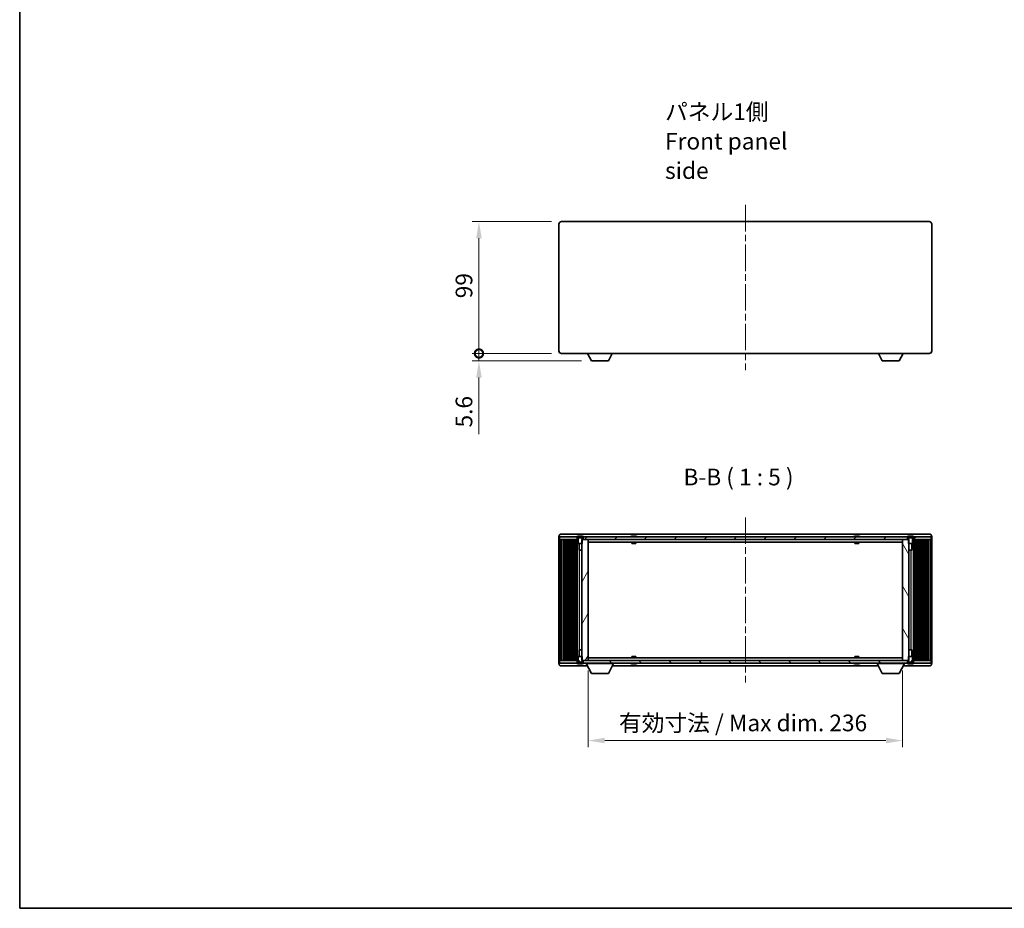
# Model space of a CAD drawing. Units: millimetres. Extents: x 0 to 7665, y 0 to 1405.
# Drawn here: x 1378 to 2118, y 0 to 667 of the extents above; entities that cross this region are included whole.
import ezdxf

# ---------------------------------------------------------------- set-up
doc = ezdxf.new("R2010")
doc.units = ezdxf.units.MM
doc.header["$LTSCALE"] = 3.5
doc.linetypes.add('CHAIN', pattern=[0.3543, 0.2362, -0.0295, 0.0591, -0.0295])
doc.layers.get('Defpoints').update_dxf_attribs({"lineweight": 25})
for name, color, linetype, lineweight in [('Border (ISO)', 7, 'Continuous', 35), ('Centerline (ISO)', 131, 'Continuous', 18), ('Dimension (ISO)', 7, 'Continuous', 18), ('Dimension (ISO) @ 1', 7, 'Continuous', 18), ('Hatch (ISO)', 1, 'Continuous', 18), ('Symbol (ISO)', 7, 'Continuous', 18), ('Visible (ISO)', 7, 'Continuous', 35), ('Visible Narrow (ISO)', 7, 'Continuous', 25)]:
    doc.layers.add(name, color=color, linetype=linetype, lineweight=lineweight)
doc.styles.add('Note Text (TK)', font='MS PGothic.ttf')
doc.dimstyles.new('Default - Method 1b (TK)', dxfattribs={"dimscale": 3.5, "dimtxt": 2.5, "dimasz": 2.5, "dimexe": 1, "dimexo": 1.5, "dimgap": 1, "dimtad": 1, "dimtoh": 1, "dimrnd": 1e-08, "dimdsep": 46, "dimtxsty": 'Note Text (TK)', "dimcen": 0.09, "dimdle": 5, "dimclrd": 100, "dimclre": 100, "dimclrt": 7, "dimadec": 1, "dimazin": 1, "dimtfac": 1, "dimtmove": 0, "dimatfit": 3, "dimfxl": 1, "dimtolj": 1, "dimlwd": -1, "dimlwe": -1, "dimarcsym": 0})
pattern_1 = [(45, (1306, -40), (-11.22532, 11.22532), [])]
pattern_2 = [(135.0002, (1306, -40), (-11.22528, -11.22536), [])]

# ---------------------------------------------------------------- blocks, each defined once
blk = doc.blocks.new('図面枠 tk図枠')
at = {"layer": 'Border (ISO)'}
for p, q in [((14.5, 289), (14.5, 8)), ((14.5, 8), (405.5, 8))]:
    blk.add_line(p, q, dxfattribs=at)
blk = doc.blocks.new('_DotSmall')
at = {"color": 0, "linetype": 'ByBlock', "const_width": 0.5}
blk.add_lwpolyline([(-0.0625, 0, 1), (0.0625, 0, 1)], format="xyb", close=True, dxfattribs=at)
blk = doc.blocks.new('*D25')
at = {"layer": 'Defpoints', "color": 0}
for p in [(1723.32, 515.51), (1785.32, 515.51), (1785.32, 416.51)]:
    blk.add_point(p, dxfattribs=at)
at = {"layer": 'Dimension (ISO)', "color": 100}
for p, q in [((1777.82, 515.51), (1718.32, 515.51)), ((1723.32, 416.51), (1723.32, 503.01)), ((1777.82, 416.51), (1718.32, 416.51))]:
    blk.add_line(p, q, dxfattribs=at)
blk.add_solid([(1721.24, 503.01), (1725.4, 503.01), (1723.32, 515.51)], dxfattribs=at)
at = {"layer": 'Dimension (ISO)', "color": 100, "xscale": 12.5, "yscale": 12.5, "zscale": 12.5, "rotation": 270}
blk.add_blockref('_DotSmall', (1723.32, 416.51), dxfattribs=at)
at = {"layer": 'Dimension (ISO)', "color": 7, "insert": (1712.07, 457.97), "char_height": 12.5, "attachment_point": 4, "rotation": 90, "style": 'Note Text (TK)'}
blk.add_mtext('\\A1;99', dxfattribs=at)
blk = doc.blocks.new('*D26')
at = {"layer": 'Defpoints', "color": 0}
for p in [(1723.32, 416.51), (1785.32, 416.51), (1807.77, 410.91)]:
    blk.add_point(p, dxfattribs=at)
at = {"layer": 'Dimension (ISO)', "color": 100}
for p, q in [((1723.32, 416.51), (1723.32, 441.51)), ((1777.82, 416.51), (1718.32, 416.51)), ((1723.32, 416.51), (1723.32, 410.91)), ((1800.27, 410.91), (1718.32, 410.91)), ((1723.32, 398.41), (1723.32, 355.96))]:
    blk.add_line(p, q, dxfattribs=at)
blk.add_solid([(1721.24, 398.41), (1725.4, 398.41), (1723.32, 410.91)], dxfattribs=at)
at = {"layer": 'Dimension (ISO)', "color": 100, "xscale": 12.5, "yscale": 12.5, "zscale": 12.5, "rotation": 270}
blk.add_blockref('_DotSmall', (1723.32, 416.51), dxfattribs=at)
at = {"layer": 'Dimension (ISO)', "color": 7, "insert": (1712.07, 360.96), "char_height": 12.5, "attachment_point": 4, "rotation": 90, "style": 'Note Text (TK)'}
blk.add_mtext('\\A1;5.6', dxfattribs=at)
blk = doc.blocks.new('*D27')
at = {"layer": 'Defpoints', "color": 0}
for p in [(1805.32, 185.93), (2041.32, 185.93), (2041.32, 125.93)]:
    blk.add_point(p, dxfattribs=at)
at = {"layer": 'Dimension (ISO)', "color": 100}
for p, q in [((1805.32, 178.43), (1805.32, 120.93)), ((2041.32, 178.43), (2041.32, 120.93)), ((1817.82, 125.93), (2028.82, 125.93))]:
    blk.add_line(p, q, dxfattribs=at)
for points in [[(1817.82, 128.02), (1817.82, 123.85), (1805.32, 125.93)], [(2028.82, 128.02), (2028.82, 123.85), (2041.32, 125.93)]]:
    blk.add_solid(points, dxfattribs=at)
at = {"layer": 'Dimension (ISO)', "color": 7, "insert": (1828.47, 139.17), "char_height": 12.5, "attachment_point": 4, "style": 'Note Text (TK)'}
blk.add_mtext('\\A1;\\fＭＳ Ｐゴシック|b0|i0;\\H12.5000;有効寸法 / Max dim. 236', dxfattribs=at)

msp = doc.modelspace()

# ---------------------------------------------------------------- hatches: boundary and pattern name
at = {"layer": 'Hatch (ISO)'}
h = msp.add_hatch(dxfattribs=at)
h.set_pattern_fill('ANSI31', color=256, scale=127, style=0)
h.set_pattern_definition(pattern_1)
h.paths.add_polyline_path([(1801.5707, 278.9322), (1801.5707, 276.9322), (1805.3207, 276.9322), (2041.3207, 276.9322), (2045.0707, 276.9322), (2045.0707, 278.9322), (2044.5207, 278.9322), (1802.1207, 278.9322)])
h.paths.add_polyline_path([(2062.8207, 276.9322), (2062.8207, 278.9322), (2050.1207, 278.9322), (2049.5707, 278.9322), (2049.5707, 276.9322)])
h.paths.add_polyline_path([(1783.8207, 278.9322), (1783.8207, 276.9322), (1797.0707, 276.9322), (1797.0707, 278.9322), (1796.5207, 278.9322)])
h = msp.add_hatch(dxfattribs=at)
h.set_pattern_fill('ANSI31', color=256, scale=127, angle=14.9999778, style=0)
h.set_pattern_definition([(60, (1306, -40), (-13.74815, 7.9375), [])])
h.paths.add_polyline_path([(1800.4707, 193.98), (1800.5502, 193.9322), (1800.5502, 188.9322), (1800.5502, 185.9322), (1800.8207, 185.9322), (1801.5707, 185.9322), (1805.3207, 185.9322), (1805.3207, 276.9322), (1801.5707, 276.9322), (1800.8207, 276.9322), (1800.5502, 276.9322), (1800.5502, 273.9322), (1800.5502, 268.9322), (1800.4707, 268.8845)])
h = msp.add_hatch(dxfattribs=at)
h.set_pattern_fill('ANSI31', color=256, scale=127, angle=75.0001754, style=0)
h.set_pattern_definition([(120.0002, (1306, -40), (-13.74813, -7.93754), [])])
h.paths.add_polyline_path([(2046.0912, 193.9322), (2046.1707, 193.98), (2046.1707, 268.8845), (2046.0912, 268.9322), (2046.0912, 273.9322), (2046.0912, 276.9322), (2045.8207, 276.9322), (2045.0707, 276.9322), (2041.3207, 276.9322), (2041.3207, 185.9322), (2045.0707, 185.9322), (2045.8207, 185.9322), (2046.0912, 185.9322), (2046.0912, 188.9322)])
h = msp.add_hatch(dxfattribs=at)
h.set_pattern_fill('ANSI31', color=256, scale=127, angle=90.0002105, style=0)
h.set_pattern_definition(pattern_2)
h.paths.add_polyline_path([(1801.5707, 185.9322), (1801.5707, 183.9322), (1802.1207, 183.9322), (2044.5207, 183.9322), (2045.0707, 183.9322), (2045.0707, 185.9322), (2041.3207, 185.9322), (1805.3207, 185.9322)])
h.paths.add_polyline_path([(2062.8207, 183.9322), (2062.8207, 185.9322), (2049.5707, 185.9322), (2049.5707, 183.9322), (2050.1207, 183.9322)])
h.paths.add_polyline_path([(1783.8207, 185.9322), (1783.8207, 183.9322), (1796.5207, 183.9322), (1797.0707, 183.9322), (1797.0707, 185.9322)])
h = msp.add_hatch(dxfattribs=at)
h.set_pattern_fill('ANSI31', color=256, scale=127, angle=90.0002105, style=0)
h.set_pattern_definition(pattern_2)
edge = h.paths.add_edge_path()
edge.add_line((1800.8207, 188.9322), (1800.5502, 188.9322))
edge.add_line((1800.5502, 188.9322), (1797.8207, 188.9322))
edge.add_line((1797.8207, 188.9322), (1797.8207, 185.4515))
edge.add_ellipse((1797.7207, 185.4515), major_axis=(0.1, 0), ratio=1, start_angle=338.1985905, end_angle=360, ccw=False)
edge.add_line((1797.8136, 185.4144), (1797.2207, 183.9322))
edge.add_line((1797.2207, 183.9322), (1797.0707, 183.9322))
edge.add_line((1797.0707, 183.9322), (1796.5207, 183.9322))
edge.add_ellipse((1799.3207, 190.7845), major_axis=(-2.8, -6.8523), ratio=1, start_angle=0, end_angle=9.743087)
edge.add_line((1797.7207, 183.5572), (1797.7207, 183.8322))
edge.add_ellipse((1798.7207, 183.8322), major_axis=(-1, 0), ratio=1, start_angle=270, end_angle=360, ccw=False)
edge.add_line((1798.7207, 184.8322), (1799.9207, 184.8322))
edge.add_ellipse((1799.9207, 183.8322), major_axis=(0, 1), ratio=1, start_angle=270, end_angle=360, ccw=False)
edge.add_line((1800.9207, 183.8322), (1800.9207, 183.5572))
edge.add_ellipse((1799.3207, 190.7845), major_axis=(1.6, -7.2273), ratio=1, start_angle=0, end_angle=9.743087)
edge.add_line((1802.1207, 183.9322), (1801.5707, 183.9322))
edge.add_line((1801.5707, 183.9322), (1801.4207, 183.9322))
edge.add_line((1801.4207, 183.9322), (1800.8279, 185.4144))
edge.add_ellipse((1800.9207, 185.4515), major_axis=(-0.0928, -0.0371), ratio=1, start_angle=338.1985905, end_angle=360, ccw=False)
edge.add_line((1800.8207, 185.4515), (1800.8207, 185.9322))
edge.add_line((1800.8207, 185.9322), (1800.8207, 188.9322))
h = msp.add_hatch(dxfattribs=at)
h.set_pattern_fill('ANSI31', color=256, scale=127, style=0)
h.set_pattern_definition(pattern_1)
edge = h.paths.add_edge_path()
edge.add_line((2048.8207, 188.9322), (2046.0912, 188.9322))
edge.add_line((2046.0912, 188.9322), (2045.8207, 188.9322))
edge.add_line((2045.8207, 188.9322), (2045.8207, 185.9322))
edge.add_line((2045.8207, 185.9322), (2045.8207, 185.4515))
edge.add_ellipse((2045.7207, 185.4515), major_axis=(0.1, 0), ratio=1, start_angle=338.1985905, end_angle=360, ccw=False)
edge.add_line((2045.8136, 185.4144), (2045.2207, 183.9322))
edge.add_line((2045.2207, 183.9322), (2045.0707, 183.9322))
edge.add_line((2045.0707, 183.9322), (2044.5207, 183.9322))
edge.add_ellipse((2047.3207, 190.7845), major_axis=(-2.8, -6.8523), ratio=1, start_angle=0, end_angle=9.743087)
edge.add_line((2045.7207, 183.5572), (2045.7207, 183.8322))
edge.add_ellipse((2046.7207, 183.8322), major_axis=(-1, 0), ratio=1, start_angle=270, end_angle=360, ccw=False)
edge.add_line((2046.7207, 184.8322), (2047.9207, 184.8322))
edge.add_ellipse((2047.9207, 183.8322), major_axis=(0, 1), ratio=1, start_angle=270, end_angle=360, ccw=False)
edge.add_line((2048.9207, 183.8322), (2048.9207, 183.5572))
edge.add_ellipse((2047.3207, 190.7845), major_axis=(1.6, -7.2273), ratio=1, start_angle=0, end_angle=9.743087)
edge.add_line((2050.1207, 183.9322), (2049.5707, 183.9322))
edge.add_line((2049.5707, 183.9322), (2049.4207, 183.9322))
edge.add_line((2049.4207, 183.9322), (2048.8279, 185.4144))
edge.add_ellipse((2048.9207, 185.4515), major_axis=(-0.0928, -0.0371), ratio=1, start_angle=338.1985905, end_angle=360, ccw=False)
edge.add_line((2048.8207, 185.4515), (2048.8207, 188.9322))

# ---------------------------------------------------------------- linework, layer by layer
at = {"layer": 'Centerline (ISO)', "linetype": 'CHAIN', "ltscale": 23.990969}
for p, q in [((1923.3207, 528.0132), (1923.3207, 404.0132)), ((1923.3207, 293.4322), (1923.3207, 169.4322))]:
    msp.add_line(p, q, dxfattribs=at)
at = {"layer": 'Visible (ISO)'}
for p, q in [((1783.3207, 418.5132), (1783.3207, 513.5132)), ((1785.3207, 515.5132), (2061.3207, 515.5132)), ((2063.3207, 513.5132), (2063.3207, 418.5132)), ((2061.3207, 416.5132), (1785.3207, 416.5132)), ((1804.8204, 416.5132), (1807.7667, 410.9132)), ((1823.4211, 416.5132), (1820.4748, 410.9132)), ((2023.2204, 416.5132), (2026.1667, 410.9132)), ((2041.8211, 416.5132), (2038.8748, 410.9132)), ((1807.7667, 410.9132), (1820.4748, 410.9132)), ((2026.1667, 410.9132), (2038.8748, 410.9132)), ((1785.3207, 280.9322), (2061.3207, 280.9322)), ((1783.3207, 183.9322), (1783.3207, 278.9322)), ((1783.8207, 278.9322), (1783.8207, 276.9322)), ((1797.0707, 278.9322), (1783.8207, 278.9322)), ((1783.8207, 276.9322), (1797.0707, 276.9322)), ((1784.3207, 185.9322), (1784.3207, 276.9322)), ((1786.8207, 185.9322), (1786.8207, 276.9322)), ((1787.2207, 185.9322), (1787.2207, 276.9322)), ((1787.6207, 185.9322), (1787.6207, 276.9322)), ((1788.0207, 185.9322), (1788.0207, 276.9322)), ((1788.4207, 185.9322), (1788.4207, 276.9322)), ((1788.8207, 185.9322), (1788.8207, 276.9322)), ((1789.2207, 185.9322), (1789.2207, 276.9322)), ((1789.6207, 185.9322), (1789.6207, 276.9322)), ((1790.0207, 185.9322), (1790.0207, 276.9322)), ((1790.4207, 185.9322), (1790.4207, 276.9322)), ((1790.8207, 185.9322), (1790.8207, 276.9322)), ((1791.2207, 185.9322), (1791.2207, 276.9322)), ((1791.6207, 185.9322), (1791.6207, 276.9322)), ((1792.0207, 185.9322), (1792.0207, 276.9322)), ((1792.4207, 185.9322), (1792.4207, 276.9322)), ((1792.8207, 185.9322), (1792.8207, 276.9322)), ((1793.2207, 185.9322), (1793.2207, 276.9322)), ((1793.6207, 185.9322), (1793.6207, 276.9322)), ((1794.0207, 185.9322), (1794.0207, 276.9322)), ((1794.4207, 185.9322), (1794.4207, 276.9322)), ((1794.8207, 185.9322), (1794.8207, 276.9322)), ((1795.2207, 185.9322), (1795.2207, 276.9322)), ((1795.6207, 185.9322), (1795.6207, 276.9322)), ((1796.0207, 185.9322), (1796.0207, 276.9322)), ((1796.4207, 185.9322), (1796.4207, 276.9322)), ((1796.5207, 278.9322), (1797.2207, 278.9322)), ((1796.8207, 185.9322), (1796.8207, 276.9322)), ((1797.0707, 276.9322), (1797.0707, 278.9322)), ((1797.4051, 276.9322), (1797.0707, 276.9322)), ((1797.1745, 185.9322), (1797.1745, 276.9322)), ((1797.2207, 278.9322), (1797.8136, 277.4501)), ((1797.4051, 276.9322), (1797.8207, 276.9322)), ((1797.7207, 279.0322), (1797.7207, 279.3072)), ((1797.8207, 277.413), (1797.8207, 273.9322)), ((1797.8207, 273.9322), (1800.8207, 273.9322)), ((1798.436, 268.9322), (1798.436, 273.9322)), ((1799.9207, 278.0322), (1798.7207, 278.0322)), ((1798.9457, 279.4208), (1798.9457, 278.0708)), ((1799.6957, 279.4208), (1799.6957, 278.0708)), ((1805.3207, 276.9322), (1800.5502, 276.9322)), ((1800.5502, 276.9322), (1800.5502, 268.9322)), ((1800.8207, 273.9322), (1800.8207, 277.413)), ((1800.8279, 277.4501), (1801.4207, 278.9322)), ((1800.9207, 279.3072), (1800.9207, 279.0322)), ((1801.4207, 278.9322), (1802.1207, 278.9322)), ((1801.5707, 278.9322), (1801.5707, 276.9322)), ((2045.0707, 278.9322), (1801.5707, 278.9322)), ((1801.5707, 276.9322), (2045.0707, 276.9322)), ((1805.3207, 185.9322), (1805.3207, 276.9322)), ((2041.3207, 274.9322), (1805.3207, 274.9322)), ((1838.0207, 279.3072), (1838.0207, 279.2975)), ((1838.1207, 273.9322), (1838.1207, 274.9322)), ((1841.1207, 273.9322), (1838.1207, 273.9322)), ((1839.2457, 279.4208), (1839.2457, 279.2975)), ((1839.9957, 279.2975), (1839.9957, 279.4208)), ((1841.1207, 273.9322), (1841.1207, 274.9322)), ((1841.2207, 279.2975), (1841.2207, 279.3072)), ((2005.4207, 279.3072), (2005.4207, 279.2975)), ((2005.5207, 273.9322), (2005.5207, 274.9322)), ((2008.5207, 273.9322), (2005.5207, 273.9322)), ((2006.6457, 279.4208), (2006.6457, 279.2975)), ((2007.3957, 279.2975), (2007.3957, 279.4208)), ((2008.5207, 273.9322), (2008.5207, 274.9322)), ((2008.6207, 279.2975), (2008.6207, 279.3072)), ((2046.0912, 276.9322), (2041.3207, 276.9322)), ((2041.3207, 276.9322), (2041.3207, 185.9322)), ((2044.5207, 278.9322), (2045.2207, 278.9322)), ((2045.0707, 276.9322), (2045.0707, 278.9322)), ((2045.2207, 278.9322), (2045.8136, 277.4501)), ((2045.7207, 279.0322), (2045.7207, 279.3072)), ((2045.8207, 277.413), (2045.8207, 273.9322)), ((2045.8207, 273.9322), (2048.8207, 273.9322)), ((2046.0912, 268.9322), (2046.0912, 276.9322)), ((2047.9207, 278.0322), (2046.7207, 278.0322)), ((2046.9457, 279.4208), (2046.9457, 278.0708)), ((2047.6957, 279.4208), (2047.6957, 278.0708)), ((2048.2055, 273.9322), (2048.2055, 268.9322)), ((2048.8207, 273.9322), (2048.8207, 277.413)), ((2048.8207, 276.9322), (2049.2364, 276.9322)), ((2048.8279, 277.4501), (2049.4207, 278.9322)), ((2048.9207, 279.3072), (2048.9207, 279.0322)), ((2049.5707, 276.9322), (2049.2364, 276.9322)), ((2049.4207, 278.9322), (2050.1207, 278.9322)), ((2049.467, 185.9322), (2049.467, 276.9322)), ((2062.8207, 278.9322), (2049.5707, 278.9322)), ((2049.5707, 278.9322), (2049.5707, 276.9322)), ((2049.5707, 276.9322), (2062.8207, 276.9322)), ((2049.8207, 185.9322), (2049.8207, 276.9322)), ((2050.2207, 185.9322), (2050.2207, 276.9322)), ((2050.6207, 185.9322), (2050.6207, 276.9322)), ((2051.0207, 185.9322), (2051.0207, 276.9322)), ((2051.4207, 185.9322), (2051.4207, 276.9322)), ((2051.8207, 185.9322), (2051.8207, 276.9322)), ((2052.2207, 185.9322), (2052.2207, 276.9322)), ((2052.6207, 185.9322), (2052.6207, 276.9322)), ((2053.0207, 185.9322), (2053.0207, 276.9322)), ((2053.4207, 185.9322), (2053.4207, 276.9322)), ((2053.8207, 185.9322), (2053.8207, 276.9322)), ((2054.2207, 185.9322), (2054.2207, 276.9322)), ((2054.6207, 185.9322), (2054.6207, 276.9322)), ((2055.0207, 185.9322), (2055.0207, 276.9322)), ((2055.4207, 185.9322), (2055.4207, 276.9322)), ((2055.8207, 185.9322), (2055.8207, 276.9322)), ((2056.2207, 185.9322), (2056.2207, 276.9322)), ((2056.6207, 185.9322), (2056.6207, 276.9322)), ((2057.0207, 185.9322), (2057.0207, 276.9322)), ((2057.4207, 185.9322), (2057.4207, 276.9322)), ((2057.8207, 185.9322), (2057.8207, 276.9322)), ((2058.2207, 185.9322), (2058.2207, 276.9322)), ((2058.6207, 185.9322), (2058.6207, 276.9322)), ((2059.0207, 185.9322), (2059.0207, 276.9322)), ((2059.4207, 185.9322), (2059.4207, 276.9322)), ((2059.8207, 185.9322), (2059.8207, 276.9322)), ((2062.3207, 185.9322), (2062.3207, 276.9322)), ((2062.8207, 276.9322), (2062.8207, 278.9322)), ((2063.3207, 278.9322), (2063.3207, 183.9322)), ((1800.5502, 268.9322), (1798.436, 268.9322)), ((1800.4707, 268.8845), (1798.7076, 268.8845)), ((1800.5502, 268.9322), (1800.4707, 268.8845)), ((1800.4707, 268.8845), (1800.4707, 193.98)), ((2046.1707, 268.8845), (2046.0912, 268.9322)), ((2048.2055, 268.9322), (2046.0912, 268.9322)), ((2046.1707, 193.98), (2046.1707, 268.8845)), ((2047.9338, 268.8845), (2046.1707, 268.8845)), ((1798.436, 193.9322), (1800.5502, 193.9322)), ((1798.436, 188.9322), (1798.436, 193.9322)), ((1798.7076, 193.98), (1800.4707, 193.98)), ((1800.4707, 193.98), (1800.5502, 193.9322)), ((1800.5502, 193.9322), (1800.5502, 185.9322)), ((2046.0912, 193.9322), (2046.1707, 193.98)), ((2046.0912, 185.9322), (2046.0912, 193.9322)), ((2046.0912, 193.9322), (2048.2055, 193.9322)), ((2046.1707, 193.98), (2047.9338, 193.98)), ((2048.2055, 193.9322), (2048.2055, 188.9322)), ((1783.8207, 185.9322), (1783.8207, 183.9322)), ((1797.0707, 185.9322), (1783.8207, 185.9322)), ((1797.0707, 183.9322), (1797.0707, 185.9322)), ((1797.0707, 185.9322), (1797.4051, 185.9322)), ((1797.8136, 185.4144), (1797.2207, 183.9322)), ((1797.8207, 185.9322), (1797.4051, 185.9322)), ((1800.8207, 188.9322), (1797.8207, 188.9322)), ((1797.8207, 188.9322), (1797.8207, 185.4515)), ((1798.7207, 184.8322), (1799.9207, 184.8322)), ((1800.5502, 185.9322), (1805.3207, 185.9322)), ((1800.8207, 185.4515), (1800.8207, 188.9322)), ((1801.4207, 183.9322), (1800.8279, 185.4144)), ((1801.5707, 185.9322), (1801.5707, 183.9322)), ((2045.0707, 185.9322), (1801.5707, 185.9322)), ((1805.3207, 187.9322), (2041.3207, 187.9322)), ((1838.1207, 188.9322), (1841.1207, 188.9322)), ((1838.1207, 188.9322), (1838.1207, 187.9322)), ((1841.1207, 188.9322), (1841.1207, 187.9322)), ((2005.5207, 188.9322), (2008.5207, 188.9322)), ((2005.5207, 188.9322), (2005.5207, 187.9322)), ((2008.5207, 188.9322), (2008.5207, 187.9322)), ((2041.3207, 185.9322), (2046.0912, 185.9322)), ((2045.0707, 183.9322), (2045.0707, 185.9322)), ((2045.8136, 185.4144), (2045.2207, 183.9322)), ((2048.8207, 188.9322), (2045.8207, 188.9322)), ((2045.8207, 188.9322), (2045.8207, 185.4515)), ((2046.7207, 184.8322), (2047.9207, 184.8322)), ((2048.8207, 185.4515), (2048.8207, 188.9322)), ((2049.2364, 185.9322), (2048.8207, 185.9322)), ((2049.4207, 183.9322), (2048.8279, 185.4144)), ((2049.2364, 185.9322), (2049.5707, 185.9322)), ((2062.8207, 185.9322), (2049.5707, 185.9322)), ((2049.5707, 185.9322), (2049.5707, 183.9322)), ((2062.8207, 183.9322), (2062.8207, 185.9322)), ((1783.8207, 183.9322), (1797.0707, 183.9322)), ((1804.8204, 181.9322), (1785.3207, 181.9322)), ((1797.2207, 183.9322), (1796.5207, 183.9322)), ((1797.7207, 183.5572), (1797.7207, 183.8322)), ((1798.9457, 183.4437), (1798.9457, 184.7937)), ((1799.6957, 183.4437), (1799.6957, 184.7937)), ((1800.9207, 183.8322), (1800.9207, 183.5572)), ((1802.1207, 183.9322), (1801.4207, 183.9322)), ((1801.5707, 183.9322), (2045.0707, 183.9322)), ((1803.8207, 183.8322), (1803.8207, 183.9322)), ((1803.8207, 183.8322), (1824.4207, 183.8322)), ((1803.8207, 183.8322), (1807.7667, 176.3322)), ((1824.4207, 183.8322), (1820.4748, 176.3322)), ((2023.2204, 181.9322), (1823.4211, 181.9322)), ((1824.4207, 183.8322), (1824.4207, 183.9322)), ((1838.0207, 183.567), (1838.0207, 183.5572)), ((1839.2457, 183.567), (1839.2457, 183.4437)), ((1839.9957, 183.4437), (1839.9957, 183.567)), ((1841.2207, 183.5572), (1841.2207, 183.567)), ((2005.4207, 183.567), (2005.4207, 183.5572)), ((2006.6457, 183.567), (2006.6457, 183.4437)), ((2007.3957, 183.4437), (2007.3957, 183.567)), ((2008.6207, 183.5572), (2008.6207, 183.567)), ((2022.2207, 183.8322), (2022.2207, 183.9322)), ((2022.2207, 183.8322), (2042.8207, 183.8322)), ((2022.2207, 183.8322), (2026.1667, 176.3322)), ((2042.8207, 183.8322), (2038.8748, 176.3322)), ((2061.3207, 181.9322), (2041.8211, 181.9322)), ((2042.8207, 183.8322), (2042.8207, 183.9322)), ((2045.2207, 183.9322), (2044.5207, 183.9322)), ((2045.7207, 183.5572), (2045.7207, 183.8322)), ((2046.9457, 183.4437), (2046.9457, 184.7937)), ((2047.6957, 183.4437), (2047.6957, 184.7937)), ((2048.9207, 183.8322), (2048.9207, 183.5572)), ((2050.1207, 183.9322), (2049.4207, 183.9322)), ((2049.5707, 183.9322), (2062.8207, 183.9322)), ((1807.7667, 176.3322), (1820.4748, 176.3322)), ((2026.1667, 176.3322), (2038.8748, 176.3322))]:
    msp.add_line(p, q, dxfattribs=at)
for centre, radius, start, end in [((1785.3207, 513.5132), 2, 90, 180), ((2061.3207, 513.5132), 2, 0, 90), ((1785.3207, 418.5132), 2, 180, 270), ((2061.3207, 418.5132), 2, 270, 0), ((1785.3207, 278.9322), 2, 90, 180), ((2061.3207, 278.9322), 2, 0, 90), ((1799.3207, 272.08), 7.4023, 102.4829941, 112.2260811), ((1799.3207, 272.08), 7.3928, 96.7974005, 102.4993028), ((1798.7207, 279.0322), 1, 180, 270), ((1797.7207, 277.413), 0.1, 0, 21.8014095), ((1799.3207, 272.08), 7.2273, 87.0257751, 92.9742249), ((1799.9207, 279.0322), 1, 270, 0), ((1799.3207, 272.08), 7.3928, 77.5006972, 83.2025995), ((1800.9207, 277.413), 0.1, 158.1985905, 180), ((1799.3207, 272.08), 7.4023, 67.7739189, 77.5170059), ((1839.6207, 272.08), 7.4023, 102.4829941, 112.2260811), ((1839.6207, 272.08), 7.3928, 96.7974005, 102.4993028), ((1839.6207, 272.08), 7.2273, 87.0257751, 92.9742249), ((1839.6207, 272.08), 7.3928, 77.5006972, 83.2025995), ((1839.6207, 272.08), 7.4023, 67.7739189, 77.5170059), ((2007.0207, 272.08), 7.4023, 102.4829941, 112.2260811), ((2007.0207, 272.08), 7.3928, 96.7974005, 102.4993028), ((2007.0207, 272.08), 7.2273, 87.0257751, 92.9742249), ((2007.0207, 272.08), 7.3928, 77.5006972, 83.2025995), ((2007.0207, 272.08), 7.4023, 67.7739189, 77.5170059), ((2047.3207, 272.08), 7.4023, 102.4829941, 112.2260811), ((2047.3207, 272.08), 7.3928, 96.7974005, 102.4993028), ((2046.7207, 279.0322), 1, 180, 270), ((2045.7207, 277.413), 0.1, 0, 21.8014095), ((2047.3207, 272.08), 7.2273, 87.0257751, 92.9742249), ((2047.9207, 279.0322), 1, 270, 0), ((2047.3207, 272.08), 7.3928, 77.5006972, 83.2025995), ((2048.9207, 277.413), 0.1, 158.1985905, 180), ((2047.3207, 272.08), 7.4023, 67.7739189, 77.5170059), ((1798.7207, 183.8322), 1, 90, 180), ((1797.7207, 185.4515), 0.1, 338.1985905, 0), ((1799.9207, 183.8322), 1, 0, 90), ((1800.9207, 185.4515), 0.1, 180, 201.8014095), ((2046.7207, 183.8322), 1, 90, 180), ((2045.7207, 185.4515), 0.1, 338.1985905, 0), ((2047.9207, 183.8322), 1, 0, 90), ((2048.9207, 185.4515), 0.1, 180, 201.8014095), ((1785.3207, 183.9322), 2, 180, 270), ((1799.3207, 190.7845), 7.4023, 247.7739189, 257.5170059), ((1799.3207, 190.7845), 7.3928, 257.5006972, 263.2025995), ((1799.3207, 190.7845), 7.2273, 267.0257751, 272.9742249), ((1799.3207, 190.7845), 7.3928, 276.7974005, 282.4993028), ((1799.3207, 190.7845), 7.4023, 282.4829941, 292.2260811), ((1839.6207, 190.7845), 7.4023, 247.7739189, 257.5170059), ((1839.6207, 190.7845), 7.3928, 257.5006972, 263.2025995), ((1839.6207, 190.7845), 7.2273, 267.0257751, 272.9742249), ((1839.6207, 190.7845), 7.3928, 276.7974005, 282.4993028), ((1839.6207, 190.7845), 7.4023, 282.4829941, 292.2260811), ((2007.0207, 190.7845), 7.4023, 247.7739189, 257.5170059), ((2007.0207, 190.7845), 7.3928, 257.5006972, 263.2025995), ((2007.0207, 190.7845), 7.2273, 267.0257751, 272.9742249), ((2007.0207, 190.7845), 7.3928, 276.7974005, 282.4993028), ((2007.0207, 190.7845), 7.4023, 282.4829941, 292.2260811), ((2047.3207, 190.7845), 7.4023, 247.7739189, 257.5170059), ((2047.3207, 190.7845), 7.3928, 257.5006972, 263.2025995), ((2047.3207, 190.7845), 7.2273, 267.0257751, 272.9742249), ((2047.3207, 190.7845), 7.3928, 276.7974005, 282.4993028), ((2047.3207, 190.7845), 7.4023, 282.4829941, 292.2260811), ((2061.3207, 183.9322), 2, 270, 0)]:
    msp.add_arc(centre, radius, start, end, dxfattribs=at)
for points, knots in [([(1798.4457, 279.4208), (1798.5082, 279.4282), (1798.5751, 279.4347), (1798.6984, 279.4433), (1798.7547, 279.4454), (1798.8438, 279.4454), (1798.8823, 279.4433), (1798.9333, 279.4347), (1798.9457, 279.4282), (1798.9457, 279.4208)], [0.076192776, 0.076192776, 0.076192776, 0.076192776, 0.0950828432, 0.0950828432, 0.1139729103, 0.1139729103, 0.1328629774, 0.1328629774, 0.1517530446, 0.1517530446, 0.1517530446, 0.1517530446]), ([(1798.8633, 278.0322), (1798.8812, 278.0322), (1798.8966, 278.0334), (1798.9339, 278.0413), (1798.9457, 278.0534), (1798.9457, 278.0708)], [0.047671485, 0.047671485, 0.047671485, 0.047671485, 0.0569966125, 0.0569966125, 0.0759162177, 0.0759162177, 0.0759162177, 0.0759162177]), ([(1799.6957, 279.4208), (1799.6957, 279.4282), (1799.7082, 279.4347), (1799.7591, 279.4433), (1799.7976, 279.4454), (1799.8867, 279.4454), (1799.9431, 279.4433), (1800.0663, 279.4347), (1800.1332, 279.4282), (1800.1957, 279.4208)], [0.076192776, 0.076192776, 0.076192776, 0.076192776, 0.0950828432, 0.0950828432, 0.1139729103, 0.1139729103, 0.1328629774, 0.1328629774, 0.1517530446, 0.1517530446, 0.1517530446, 0.1517530446]), ([(1799.6957, 278.0708), (1799.6957, 278.0533), (1799.7077, 278.0412), (1799.7453, 278.0333), (1799.7605, 278.0322), (1799.7781, 278.0322)], [-0.0759173834, -0.0759173834, -0.0759173834, -0.0759173834, -0.0568413767, -0.0568413767, -0.0476590123, -0.0476590123, -0.0476590123, -0.0476590123]), ([(1839.2457, 279.4208), (1839.2457, 279.4282), (1839.2333, 279.4347), (1839.1823, 279.4433), (1839.1438, 279.4454), (1839.0547, 279.4454), (1838.9984, 279.4433), (1838.8751, 279.4347), (1838.8082, 279.4282), (1838.7457, 279.4208)], [0.076192776, 0.076192776, 0.076192776, 0.076192776, 0.0950828432, 0.0950828432, 0.1139729103, 0.1139729103, 0.1328629774, 0.1328629774, 0.1517530446, 0.1517530446, 0.1517530446, 0.1517530446]), ([(1840.4957, 279.4208), (1840.4332, 279.4282), (1840.3663, 279.4347), (1840.2431, 279.4433), (1840.1867, 279.4454), (1840.0976, 279.4454), (1840.0591, 279.4433), (1840.0082, 279.4347), (1839.9957, 279.4282), (1839.9957, 279.4208)], [0.076192776, 0.076192776, 0.076192776, 0.076192776, 0.0950828432, 0.0950828432, 0.1139729103, 0.1139729103, 0.1328629774, 0.1328629774, 0.1517530446, 0.1517530446, 0.1517530446, 0.1517530446]), ([(2006.6457, 279.4208), (2006.6457, 279.4282), (2006.6333, 279.4347), (2006.5823, 279.4433), (2006.5438, 279.4454), (2006.4547, 279.4454), (2006.3984, 279.4433), (2006.2751, 279.4347), (2006.2082, 279.4282), (2006.1457, 279.4208)], [0.076192776, 0.076192776, 0.076192776, 0.076192776, 0.0950828432, 0.0950828432, 0.1139729103, 0.1139729103, 0.1328629774, 0.1328629774, 0.1517530446, 0.1517530446, 0.1517530446, 0.1517530446]), ([(2007.8957, 279.4208), (2007.8332, 279.4282), (2007.7663, 279.4347), (2007.6431, 279.4433), (2007.5867, 279.4454), (2007.4976, 279.4454), (2007.4591, 279.4433), (2007.4082, 279.4347), (2007.3957, 279.4282), (2007.3957, 279.4208)], [0.076192776, 0.076192776, 0.076192776, 0.076192776, 0.0950828432, 0.0950828432, 0.1139729103, 0.1139729103, 0.1328629774, 0.1328629774, 0.1517530446, 0.1517530446, 0.1517530446, 0.1517530446]), ([(2046.4457, 279.4208), (2046.5082, 279.4282), (2046.5751, 279.4347), (2046.6984, 279.4433), (2046.7547, 279.4454), (2046.8438, 279.4454), (2046.8823, 279.4433), (2046.9333, 279.4347), (2046.9457, 279.4282), (2046.9457, 279.4208)], [0.076192776, 0.076192776, 0.076192776, 0.076192776, 0.0950828432, 0.0950828432, 0.1139729103, 0.1139729103, 0.1328629774, 0.1328629774, 0.1517530446, 0.1517530446, 0.1517530446, 0.1517530446]), ([(2046.8633, 278.0322), (2046.8812, 278.0322), (2046.8966, 278.0334), (2046.9339, 278.0413), (2046.9457, 278.0534), (2046.9457, 278.0708)], [0.047671485, 0.047671485, 0.047671485, 0.047671485, 0.0569966125, 0.0569966125, 0.0759162177, 0.0759162177, 0.0759162177, 0.0759162177]), ([(2047.6957, 279.4208), (2047.6957, 279.4282), (2047.7082, 279.4347), (2047.7591, 279.4433), (2047.7976, 279.4454), (2047.8867, 279.4454), (2047.9431, 279.4433), (2048.0663, 279.4347), (2048.1332, 279.4282), (2048.1957, 279.4208)], [0.076192776, 0.076192776, 0.076192776, 0.076192776, 0.0950828432, 0.0950828432, 0.1139729103, 0.1139729103, 0.1328629774, 0.1328629774, 0.1517530446, 0.1517530446, 0.1517530446, 0.1517530446]), ([(2047.6957, 278.0708), (2047.6957, 278.0533), (2047.7077, 278.0412), (2047.7453, 278.0333), (2047.7605, 278.0322), (2047.7781, 278.0322)], [-0.0759173834, -0.0759173834, -0.0759173834, -0.0759173834, -0.0568413767, -0.0568413767, -0.0476590123, -0.0476590123, -0.0476590123, -0.0476590123]), ([(1798.436, 268.9322), (1798.4481, 268.9284), (1798.4602, 268.9247), (1798.5551, 268.8974), (1798.6366, 268.8845), (1798.7076, 268.8845)], [0.5093071854, 0.5093071854, 0.5093071854, 0.5093071854, 0.5129773848, 0.5129773848, 0.5381443422, 0.5381443422, 0.5381443422, 0.5381443422]), ([(2047.9338, 268.8845), (2048.0048, 268.8845), (2048.0863, 268.8974), (2048.1812, 268.9247), (2048.1934, 268.9284), (2048.2055, 268.9322)], [0.5381443422, 0.5381443422, 0.5381443422, 0.5381443422, 0.5633112996, 0.5633112996, 0.5669814989, 0.5669814989, 0.5669814989, 0.5669814989]), ([(1798.7076, 193.98), (1798.6366, 193.98), (1798.5551, 193.967), (1798.4602, 193.9398), (1798.4481, 193.9361), (1798.436, 193.9322)], [0.1131992541, 0.1131992541, 0.1131992541, 0.1131992541, 0.1383662115, 0.1383662115, 0.1420364109, 0.1420364109, 0.1420364109, 0.1420364109]), ([(2048.2055, 193.9322), (2048.1934, 193.9361), (2048.1812, 193.9398), (2048.0863, 193.967), (2048.0048, 193.98), (2047.9338, 193.98)], [0.0843620974, 0.0843620974, 0.0843620974, 0.0843620974, 0.0880322967, 0.0880322967, 0.1131992541, 0.1131992541, 0.1131992541, 0.1131992541]), ([(1798.9457, 184.7937), (1798.9457, 184.8112), (1798.9337, 184.8233), (1798.8961, 184.8311), (1798.8809, 184.8322), (1798.8633, 184.8322)], [-0.0759173834, -0.0759173834, -0.0759173834, -0.0759173834, -0.0568413767, -0.0568413767, -0.0476590123, -0.0476590123, -0.0476590123, -0.0476590123]), ([(1799.7781, 184.8322), (1799.7603, 184.8322), (1799.7449, 184.8311), (1799.7075, 184.8231), (1799.6957, 184.811), (1799.6957, 184.7937)], [0.047671485, 0.047671485, 0.047671485, 0.047671485, 0.0569966125, 0.0569966125, 0.0759162177, 0.0759162177, 0.0759162177, 0.0759162177]), ([(2046.9457, 184.7937), (2046.9457, 184.8112), (2046.9337, 184.8233), (2046.8961, 184.8311), (2046.8809, 184.8322), (2046.8633, 184.8322)], [-0.0759173834, -0.0759173834, -0.0759173834, -0.0759173834, -0.0568413767, -0.0568413767, -0.0476590123, -0.0476590123, -0.0476590123, -0.0476590123]), ([(2047.7781, 184.8322), (2047.7603, 184.8322), (2047.7449, 184.8311), (2047.7075, 184.8231), (2047.6957, 184.811), (2047.6957, 184.7937)], [0.047671485, 0.047671485, 0.047671485, 0.047671485, 0.0569966125, 0.0569966125, 0.0759162177, 0.0759162177, 0.0759162177, 0.0759162177]), ([(1798.9457, 183.4437), (1798.9457, 183.4362), (1798.9333, 183.4298), (1798.8823, 183.4212), (1798.8438, 183.4191), (1798.7547, 183.4191), (1798.6984, 183.4212), (1798.5751, 183.4298), (1798.5082, 183.4362), (1798.4457, 183.4437)], [0.076192776, 0.076192776, 0.076192776, 0.076192776, 0.0950828432, 0.0950828432, 0.1139729103, 0.1139729103, 0.1328629774, 0.1328629774, 0.1517530446, 0.1517530446, 0.1517530446, 0.1517530446]), ([(1800.1957, 183.4437), (1800.1332, 183.4362), (1800.0663, 183.4298), (1799.9431, 183.4212), (1799.8867, 183.4191), (1799.7976, 183.4191), (1799.7591, 183.4212), (1799.7082, 183.4298), (1799.6957, 183.4362), (1799.6957, 183.4437)], [0.076192776, 0.076192776, 0.076192776, 0.076192776, 0.0950828432, 0.0950828432, 0.1139729103, 0.1139729103, 0.1328629774, 0.1328629774, 0.1517530446, 0.1517530446, 0.1517530446, 0.1517530446]), ([(1838.7457, 183.4437), (1838.8082, 183.4362), (1838.8751, 183.4298), (1838.9984, 183.4212), (1839.0547, 183.4191), (1839.1438, 183.4191), (1839.1823, 183.4212), (1839.2333, 183.4298), (1839.2457, 183.4362), (1839.2457, 183.4437)], [0.076192776, 0.076192776, 0.076192776, 0.076192776, 0.0950828432, 0.0950828432, 0.1139729103, 0.1139729103, 0.1328629774, 0.1328629774, 0.1517530446, 0.1517530446, 0.1517530446, 0.1517530446]), ([(1839.9957, 183.4437), (1839.9957, 183.4362), (1840.0082, 183.4298), (1840.0591, 183.4212), (1840.0976, 183.4191), (1840.1867, 183.4191), (1840.2431, 183.4212), (1840.3663, 183.4298), (1840.4332, 183.4362), (1840.4957, 183.4437)], [0.076192776, 0.076192776, 0.076192776, 0.076192776, 0.0950828432, 0.0950828432, 0.1139729103, 0.1139729103, 0.1328629774, 0.1328629774, 0.1517530446, 0.1517530446, 0.1517530446, 0.1517530446]), ([(2006.1457, 183.4437), (2006.2082, 183.4362), (2006.2751, 183.4298), (2006.3984, 183.4212), (2006.4547, 183.4191), (2006.5438, 183.4191), (2006.5823, 183.4212), (2006.6333, 183.4298), (2006.6457, 183.4362), (2006.6457, 183.4437)], [0.076192776, 0.076192776, 0.076192776, 0.076192776, 0.0950828432, 0.0950828432, 0.1139729103, 0.1139729103, 0.1328629774, 0.1328629774, 0.1517530446, 0.1517530446, 0.1517530446, 0.1517530446]), ([(2007.3957, 183.4437), (2007.3957, 183.4362), (2007.4082, 183.4298), (2007.4591, 183.4212), (2007.4976, 183.4191), (2007.5867, 183.4191), (2007.6431, 183.4212), (2007.7663, 183.4298), (2007.8332, 183.4362), (2007.8957, 183.4437)], [0.076192776, 0.076192776, 0.076192776, 0.076192776, 0.0950828432, 0.0950828432, 0.1139729103, 0.1139729103, 0.1328629774, 0.1328629774, 0.1517530446, 0.1517530446, 0.1517530446, 0.1517530446]), ([(2046.9457, 183.4437), (2046.9457, 183.4362), (2046.9333, 183.4298), (2046.8823, 183.4212), (2046.8438, 183.4191), (2046.7547, 183.4191), (2046.6984, 183.4212), (2046.5751, 183.4298), (2046.5082, 183.4362), (2046.4457, 183.4437)], [0.076192776, 0.076192776, 0.076192776, 0.076192776, 0.0950828432, 0.0950828432, 0.1139729103, 0.1139729103, 0.1328629774, 0.1328629774, 0.1517530446, 0.1517530446, 0.1517530446, 0.1517530446]), ([(2048.1957, 183.4437), (2048.1332, 183.4362), (2048.0663, 183.4298), (2047.9431, 183.4212), (2047.8867, 183.4191), (2047.7976, 183.4191), (2047.7591, 183.4212), (2047.7082, 183.4298), (2047.6957, 183.4362), (2047.6957, 183.4437)], [0.076192776, 0.076192776, 0.076192776, 0.076192776, 0.0950828432, 0.0950828432, 0.1139729103, 0.1139729103, 0.1328629774, 0.1328629774, 0.1517530446, 0.1517530446, 0.1517530446, 0.1517530446])]:
    msp.add_open_spline(points, degree=3, knots=knots, dxfattribs=at)
at = {"layer": 'Visible Narrow (ISO)'}
for p, q in [((1785.5707, 185.9322), (1785.5707, 276.9322)), ((1797.1224, 185.9322), (1797.1224, 276.9322)), ((1798.4457, 279.4208), (1798.4457, 278.0708)), ((1799.6957, 279.0322), (1798.9457, 279.0322)), ((1800.1957, 279.4208), (1800.1957, 278.0708)), ((2046.4457, 279.4208), (2046.4457, 278.0708)), ((2047.6957, 279.0322), (2046.9457, 279.0322)), ((2048.1957, 279.4208), (2048.1957, 278.0708)), ((2049.519, 185.9322), (2049.519, 276.9322)), ((2061.0707, 185.9322), (2061.0707, 276.9322)), ((1798.7076, 193.98), (1798.7076, 268.8845)), ((2047.9338, 193.98), (2047.9338, 268.8845)), ((1798.4457, 183.4437), (1798.4457, 184.7937)), ((1798.9457, 183.8322), (1799.6957, 183.8322)), ((1800.1957, 183.4437), (1800.1957, 184.7937)), ((2046.4457, 183.4437), (2046.4457, 184.7937)), ((2046.9457, 183.8322), (2047.6957, 183.8322)), ((2048.1957, 183.4437), (2048.1957, 184.7937))]:
    msp.add_line(p, q, dxfattribs=at)

# ---------------------------------------------------------------- block references
at = {"xscale": 5, "yscale": 5, "zscale": 5}
msp.add_blockref('図面枠 tk図枠', (1306, -40), dxfattribs=at)

# ---------------------------------------------------------------- texts
at = {"layer": 'Symbol (ISO)', "color": 7, "insert": (1863.0456, 575.8881), "char_height": 12.5, "width": 125.730991, "attachment_point": 4, "line_spacing_factor": 1.058182, "style": 'Note Text (TK)'}
msp.add_mtext('{\\fＭＳ Ｐゴシック|b0|i0;パネル1側\\P\\fＭＳ Ｐゴシック|b0|i0;Front panel side}', dxfattribs=at)
at = {"layer": 'Symbol (ISO)', "color": 7, "insert": (1876.8737, 313.6227), "char_height": 12.5, "attachment_point": 7, "style": 'Note Text (TK)'}
msp.add_mtext('B-B ( 1 : 5 )', dxfattribs=at)

# ---------------------------------------------------------------- dimensions: what is measured, and where the dimension line sits
at = {"layer": 'Dimension (ISO) @ 1', "color": 100}
for base, p1, p2, override, picture, middle in [((1723.3207, 515.5132), (1785.3207, 416.5132), (1785.3207, 515.5132), {"dimscale": 1, "dimtxt": 12.5, "dimasz": 12.5, "dimexe": 5, "dimexo": 7.5, "dimgap": 5, "dimtoh": 0, "dimdec": 2, "dimblk1": 'DotSmall', "dimsah": 1, "dimcen": 0.45, "dimdle": 0, "dimtol": 0, "dimlim": 0, "dimtp": 0, "dimtm": 0, "dimtdec": 2, "dimtix": 0, "dimtofl": 0, "dimtmove": 0, "dimatfit": 1}, '*D25', (1723.3207, 466.0632)), ((1723.3207, 416.5132), (1807.7667, 410.9132), (1785.3207, 416.5132), {"dimscale": 1, "dimtxt": 12.5, "dimasz": 12.5, "dimexe": 5, "dimexo": 7.5, "dimgap": 5, "dimtoh": 0, "dimdec": 2, "dimblk2": 'DotSmall', "dimsah": 1, "dimcen": 0.45, "dimdle": 0, "dimtol": 0, "dimlim": 0, "dimtp": 0, "dimtm": 0, "dimtdec": 2, "dimtix": 0, "dimtofl": 1, "dimtmove": 0, "dimatfit": 1}, '*D26', (1723.3207, 370.9345))]:
    dim = msp.add_linear_dim(base=base, p1=p1, p2=p2, angle=90, dimstyle='Default - Method 1b (TK)', override=override, dxfattribs=at)
    dim.commit()
    dim.dimension.update_dxf_attribs({"geometry": picture, "text_midpoint": middle, "dimtype": 128})
dim = msp.add_linear_dim(base=(2041.3207, 125.9322), p1=(1805.3207, 185.9322), p2=(2041.3207, 185.9322), text='\\fＭＳ Ｐゴシック|b0|i0;\\H12.5000;有効寸法 / Max dim. <>', dimstyle='Default - Method 1b (TK)', override={"dimscale": 1, "dimtxt": 12.5, "dimasz": 12.5, "dimexe": 5, "dimexo": 7.5, "dimgap": 5, "dimtoh": 0, "dimdec": 2, "dimcen": 0.45, "dimtol": 0, "dimlim": 0, "dimtp": 0, "dimtm": 0, "dimtdec": 2, "dimtix": 0, "dimtofl": 0, "dimtmove": 0, "dimatfit": 1}, dxfattribs=at)
dim.commit()
dim.dimension.update_dxf_attribs({"geometry": '*D27', "text_midpoint": (1923.3207, 125.9322), "dimtype": 128})

doc.saveas('drawing.dxf')
